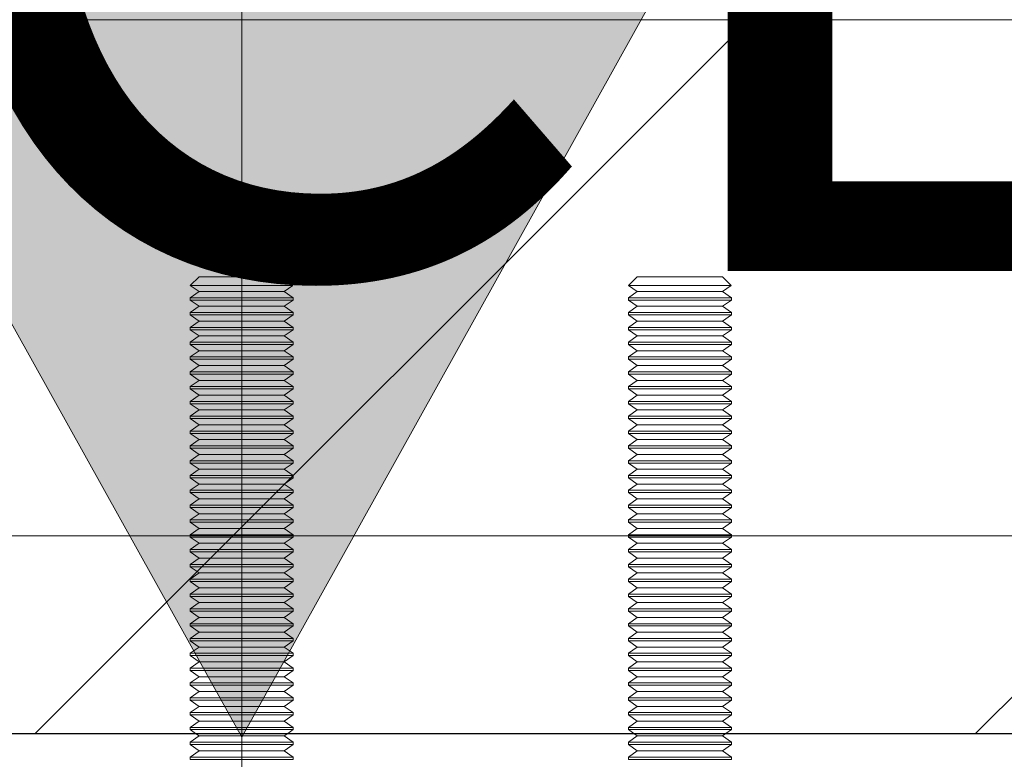
# Model space of a CAD drawing. Units: inches. Extents: x 0.3 to 16.8, y -2.1 to 10.8.
# Drawn here: x 4.8 to 4.9, y 3.4 to 3.5 of the extents above; entities that cross this region are included whole.
import ezdxf

# ---------------------------------------------------------------- set-up
doc = ezdxf.new("R2010")
doc.units = ezdxf.units.IN
doc.header["$MEASUREMENT"] = 0
doc.header["$PDSIZE"] = -1
for name, pattern in [('SLD-Dashed', [0.075, 0.05, -0.025]), ('SLD-Phantom', [0.5, 0.25, -0.05, 0.05, -0.05, 0.05, -0.05]), ('SLD-Solid', [0])]:
    doc.linetypes.add(name, pattern=pattern)
doc.layers.add('LAYER_1', color=7, linetype='SLD-Solid', lineweight=35)
doc.styles.add('SLDTEXTSTYLE1', font='ARIAL.TTF', dxfattribs={"width": 0.948})
doc.dimstyles.new('SLDDIMSTYLE1', dxfattribs={"dimtxt": 0.101115, "dimasz": 0.188, "dimexe": 0, "dimexo": 0.0625, "dimgap": 0.025279, "dimtad": 0, "dimtih": 1, "dimtoh": 1, "dimdec": 1, "dimlfac": 50, "dimrnd": 1e-09, "dimzin": 12, "dimdsep": 46, "dimtxsty": 'SLDTEXTSTYLE1', "dimsah": 1, "dimcen": 0.09, "dimadec": 0, "dimazin": 3, "dimtfac": 1, "dimtdec": 1, "dimtmove": 0, "dimatfit": 0, "dimfxl": 1, "dimfrac": 2, "dimtolj": 1, "dimtzin": 12, "dimarcsym": 0})
doc.dimstyles.new('SLDDIMSTYLE3', dxfattribs={"dimtxt": 0.101115, "dimasz": 0.188, "dimexe": 0, "dimexo": 0.0625, "dimgap": 0.025279, "dimtad": 0, "dimtih": 1, "dimtoh": 1, "dimdec": 1, "dimlfac": 50, "dimrnd": 1e-09, "dimzin": 4, "dimdsep": 46, "dimtxsty": 'SLDTEXTSTYLE1', "dimsah": 1, "dimcen": 0.09, "dimadec": 0, "dimazin": 1, "dimtfac": 1, "dimtdec": 1, "dimtmove": 0, "dimatfit": 0, "dimfxl": 1, "dimfrac": 2, "dimtolj": 1, "dimtzin": 12, "dimarcsym": 0})

# ---------------------------------------------------------------- blocks, each defined once
blk = doc.blocks.new('SW_HATCH_2')
at = {"color": 0, "linetype": 'SLD-Phantom', "lineweight": 18}
for p, q in [((0, 0), (0.08661, 0.08661)), ((0.11405, 0), (0.20066, 0.08661))]:
    blk.add_line(p, q, dxfattribs=at)
blk = doc.blocks.new('_D')
at = {"layer": 'Defpoints', "color": 0}
for p in [(7.22515, 3.47651), (4.16582, 3.45251), (4.55968, 3.45251)]:
    blk.add_point(p, dxfattribs=at)
at = {"layer": 'LAYER_1', "color": 0, "lineweight": -2}
for p, q in [((5.31389, 3.66451), (5.31389, 3.85251)), ((7.16265, 3.47651), (5.31389, 3.47651)), ((5.31389, 3.47651), (5.31389, 3.45251)), ((5.31389, 3.45251), (5.31389, 3.47651)), ((4.62218, 3.45251), (5.31389, 3.45251)), ((5.31389, 2.69111), (5.31389, 3.45251)), ((5.12589, 2.69111), (5.31389, 2.69111))]:
    blk.add_line(p, q, dxfattribs=at)
at = {"layer": 'LAYER_1', "color": 0}
for points in [[(5.28256, 3.66451), (5.34523, 3.66451), (5.31389, 3.47651)], [(5.34523, 3.26451), (5.28256, 3.26451), (5.31389, 3.45251)]]:
    blk.add_solid(points, dxfattribs=at)
at = {"layer": 'LAYER_1', "color": 0, "lineweight": 0, "insert": (3.23102, 2.91363), "char_height": 0.1011149, "attachment_point": 1, "style": 'SLDTEXTSTYLE1'}
blk.add_mtext('\\A1;CAST PILES 1.2 [30] BELOW\\PHIGHEST ELEVATION ALONG\\PGATE PANEL TRAVEL', dxfattribs=at)
blk = doc.blocks.new('_D_5')
at = {"layer": 'Defpoints', "color": 0}
for p in [(3.81883, 3.53912), (4.75146, 3.53912), (4.55968, 3.45251)]:
    blk.add_point(p, dxfattribs=at)
at = {"layer": 'LAYER_1', "color": 0, "lineweight": -2}
for p, q in [((2.42328, 4.05808), (2.23528, 4.05808)), ((2.23528, 4.05808), (2.23528, 3.53912)), ((4.68896, 3.53912), (2.23528, 3.53912)), ((2.23528, 3.45251), (2.23528, 3.53912)), ((2.23528, 3.53912), (2.23528, 3.45251)), ((4.49718, 3.45251), (2.23528, 3.45251)), ((2.23528, 3.26451), (2.23528, 3.07651))]:
    blk.add_line(p, q, dxfattribs=at)
at = {"layer": 'LAYER_1', "color": 0}
for points in [[(2.20395, 3.72712), (2.26661, 3.72712), (2.23528, 3.53912)], [(2.26661, 3.26451), (2.20395, 3.26451), (2.23528, 3.45251)]]:
    blk.add_solid(points, dxfattribs=at)
at = {"layer": 'LAYER_1', "color": 0, "lineweight": 0, "insert": (2.44856, 4.62109), "char_height": 0.1011149, "attachment_point": 1, "style": 'SLDTEXTSTYLE1'}
blk.add_mtext('\\A1;4.3 [130] MEASURED FROM TOP OF PILE\\PAREA ALONG  GATE TRAVEL MUST BE\\PCLEAR OF OBSTRUCTIONS TO ALLOW\\PFOR PROPER OPERATION OF GATE.\\PGROUND SHOULD BE RESILIENT ENOUGH\\PTO ALLOW FOR CLEARING OF MUD, ICE,\\PSNOW OR DEBRIS BUILD UP.\\P', dxfattribs=at)

msp = doc.modelspace()

# ---------------------------------------------------------------- hatches: boundary and pattern name
at = {"layer": 'LAYER_1', "linetype": 'Continuous', "lineweight": 0}
msp.add_hatch(color=7, dxfattribs=at).paths.add_polyline_path([(4.83591, 3.61357), (4.83591, 3.76737), (4.76344, 3.76737), (4.76344, 3.61357), (4.70978, 3.61357), (4.79968, 3.45208), (4.88958, 3.61357)], flags=0)

# ---------------------------------------------------------------- linework, layer by layer
at = {"color": 7, "linetype": 'SLD-Solid', "lineweight": 0}
for p, q in [((4.79451, 3.50794), (4.79345, 3.50689)), ((4.79896, 3.50794), (4.79451, 3.50794)), ((4.80484, 3.50794), (4.79896, 3.50794)), ((4.8059, 3.50689), (4.80484, 3.50794)), ((4.84766, 3.50794), (4.8466, 3.50689)), ((4.85211, 3.50794), (4.84766, 3.50794)), ((4.85799, 3.50794), (4.85211, 3.50794)), ((4.85905, 3.50689), (4.85799, 3.50794)), ((4.79451, 3.50615), (4.79343, 3.50539)), ((4.79345, 3.50689), (4.79451, 3.50615)), ((4.79345, 3.50689), (4.8059, 3.50689)), ((4.80484, 3.50615), (4.79451, 3.50615)), ((4.80484, 3.50615), (4.8059, 3.50689)), ((4.80593, 3.50539), (4.80484, 3.50615)), ((4.84766, 3.50615), (4.84658, 3.50539)), ((4.8466, 3.50689), (4.84766, 3.50615)), ((4.8466, 3.50689), (4.85905, 3.50689)), ((4.85799, 3.50615), (4.84766, 3.50615)), ((4.85799, 3.50615), (4.85905, 3.50689)), ((4.85908, 3.50539), (4.85799, 3.50615)), ((4.79343, 3.50539), (4.79343, 3.50511)), ((4.80593, 3.50539), (4.79343, 3.50539)), ((4.79343, 3.50511), (4.79451, 3.50435)), ((4.80593, 3.50511), (4.79343, 3.50511)), ((4.80484, 3.50435), (4.80593, 3.50511)), ((4.80593, 3.50511), (4.80593, 3.50539)), ((4.84658, 3.50539), (4.84658, 3.50511)), ((4.85908, 3.50539), (4.84658, 3.50539)), ((4.84658, 3.50511), (4.84766, 3.50435)), ((4.85908, 3.50511), (4.84658, 3.50511)), ((4.85799, 3.50435), (4.85908, 3.50511)), ((4.85908, 3.50511), (4.85908, 3.50539)), ((4.79451, 3.50435), (4.79343, 3.50359)), ((4.79343, 3.50359), (4.79343, 3.50331)), ((4.80593, 3.50359), (4.79343, 3.50359)), ((4.80484, 3.50435), (4.79451, 3.50435)), ((4.80593, 3.50359), (4.80484, 3.50435)), ((4.80593, 3.50331), (4.80593, 3.50359)), ((4.84766, 3.50435), (4.84658, 3.50359)), ((4.84658, 3.50359), (4.84658, 3.50331)), ((4.85908, 3.50359), (4.84658, 3.50359)), ((4.85799, 3.50435), (4.84766, 3.50435)), ((4.85908, 3.50359), (4.85799, 3.50435)), ((4.85908, 3.50331), (4.85908, 3.50359)), ((4.79343, 3.50331), (4.79451, 3.50255)), ((4.80593, 3.50331), (4.79343, 3.50331)), ((4.79451, 3.50255), (4.79343, 3.50179)), ((4.80484, 3.50255), (4.79451, 3.50255)), ((4.80484, 3.50255), (4.80593, 3.50331)), ((4.80593, 3.50179), (4.80484, 3.50255)), ((4.84658, 3.50331), (4.84766, 3.50255)), ((4.85908, 3.50331), (4.84658, 3.50331)), ((4.84766, 3.50255), (4.84658, 3.50179)), ((4.85799, 3.50255), (4.84766, 3.50255)), ((4.85799, 3.50255), (4.85908, 3.50331)), ((4.85908, 3.50179), (4.85799, 3.50255)), ((4.79343, 3.50179), (4.79343, 3.50151)), ((4.80593, 3.50179), (4.79343, 3.50179)), ((4.79343, 3.50151), (4.79451, 3.50075)), ((4.80593, 3.50151), (4.79343, 3.50151)), ((4.80484, 3.50075), (4.80593, 3.50151)), ((4.80593, 3.50151), (4.80593, 3.50179)), ((4.84658, 3.50179), (4.84658, 3.50151)), ((4.85908, 3.50179), (4.84658, 3.50179)), ((4.84658, 3.50151), (4.84766, 3.50075)), ((4.85908, 3.50151), (4.84658, 3.50151)), ((4.85799, 3.50075), (4.85908, 3.50151)), ((4.85908, 3.50151), (4.85908, 3.50179)), ((4.79451, 3.50075), (4.79343, 3.5)), ((4.79343, 3.5), (4.79343, 3.49971)), ((4.80593, 3.5), (4.79343, 3.5)), ((4.80484, 3.50075), (4.79451, 3.50075)), ((4.80593, 3.5), (4.80484, 3.50075)), ((4.80593, 3.49971), (4.80593, 3.5)), ((4.84766, 3.50075), (4.84658, 3.5)), ((4.84658, 3.5), (4.84658, 3.49971)), ((4.85908, 3.5), (4.84658, 3.5)), ((4.85799, 3.50075), (4.84766, 3.50075)), ((4.85908, 3.5), (4.85799, 3.50075)), ((4.85908, 3.49971), (4.85908, 3.5)), ((4.79343, 3.49971), (4.79451, 3.49896)), ((4.80593, 3.49971), (4.79343, 3.49971)), ((4.79451, 3.49896), (4.79343, 3.4982)), ((4.80484, 3.49896), (4.79451, 3.49896)), ((4.80484, 3.49896), (4.80593, 3.49971)), ((4.80593, 3.4982), (4.80484, 3.49896)), ((4.84658, 3.49971), (4.84766, 3.49896)), ((4.85908, 3.49971), (4.84658, 3.49971)), ((4.84766, 3.49896), (4.84658, 3.4982)), ((4.85799, 3.49896), (4.84766, 3.49896)), ((4.85799, 3.49896), (4.85908, 3.49971)), ((4.85908, 3.4982), (4.85799, 3.49896)), ((4.79343, 3.4982), (4.79343, 3.49792)), ((4.80593, 3.4982), (4.79343, 3.4982)), ((4.79343, 3.49792), (4.79451, 3.49716)), ((4.80593, 3.49792), (4.79343, 3.49792)), ((4.80484, 3.49716), (4.80593, 3.49792)), ((4.80593, 3.49792), (4.80593, 3.4982)), ((4.84658, 3.4982), (4.84658, 3.49792)), ((4.85908, 3.4982), (4.84658, 3.4982)), ((4.84658, 3.49792), (4.84766, 3.49716)), ((4.85908, 3.49792), (4.84658, 3.49792)), ((4.85799, 3.49716), (4.85908, 3.49792)), ((4.85908, 3.49792), (4.85908, 3.4982)), ((4.79451, 3.49716), (4.79343, 3.4964)), ((4.79343, 3.4964), (4.79343, 3.49612)), ((4.80593, 3.4964), (4.79343, 3.4964)), ((4.80484, 3.49716), (4.79451, 3.49716)), ((4.80593, 3.4964), (4.80484, 3.49716)), ((4.80593, 3.49612), (4.80593, 3.4964)), ((4.84766, 3.49716), (4.84658, 3.4964)), ((4.84658, 3.4964), (4.84658, 3.49612)), ((4.85908, 3.4964), (4.84658, 3.4964)), ((4.85799, 3.49716), (4.84766, 3.49716)), ((4.85908, 3.4964), (4.85799, 3.49716)), ((4.85908, 3.49612), (4.85908, 3.4964)), ((4.79343, 3.49612), (4.79451, 3.49536)), ((4.80593, 3.49612), (4.79343, 3.49612)), ((4.79451, 3.49536), (4.79343, 3.4946)), ((4.80484, 3.49536), (4.79451, 3.49536)), ((4.80484, 3.49536), (4.80593, 3.49612)), ((4.80593, 3.4946), (4.80484, 3.49536)), ((4.84658, 3.49612), (4.84766, 3.49536)), ((4.85908, 3.49612), (4.84658, 3.49612)), ((4.84766, 3.49536), (4.84658, 3.4946)), ((4.85799, 3.49536), (4.84766, 3.49536)), ((4.85799, 3.49536), (4.85908, 3.49612)), ((4.85908, 3.4946), (4.85799, 3.49536)), ((4.79343, 3.4946), (4.79343, 3.49432)), ((4.80593, 3.4946), (4.79343, 3.4946)), ((4.79343, 3.49432), (4.79451, 3.49356)), ((4.80593, 3.49432), (4.79343, 3.49432)), ((4.80484, 3.49356), (4.80593, 3.49432)), ((4.80593, 3.49432), (4.80593, 3.4946)), ((4.84658, 3.4946), (4.84658, 3.49432)), ((4.85908, 3.4946), (4.84658, 3.4946)), ((4.84658, 3.49432), (4.84766, 3.49356)), ((4.85908, 3.49432), (4.84658, 3.49432)), ((4.85799, 3.49356), (4.85908, 3.49432)), ((4.85908, 3.49432), (4.85908, 3.4946)), ((4.79451, 3.49356), (4.79343, 3.4928)), ((4.79343, 3.4928), (4.79343, 3.49252)), ((4.80593, 3.4928), (4.79343, 3.4928)), ((4.80484, 3.49356), (4.79451, 3.49356)), ((4.80593, 3.4928), (4.80484, 3.49356)), ((4.80593, 3.49252), (4.80593, 3.4928)), ((4.84766, 3.49356), (4.84658, 3.4928)), ((4.84658, 3.4928), (4.84658, 3.49252)), ((4.85908, 3.4928), (4.84658, 3.4928)), ((4.85799, 3.49356), (4.84766, 3.49356)), ((4.85908, 3.4928), (4.85799, 3.49356)), ((4.85908, 3.49252), (4.85908, 3.4928)), ((4.79343, 3.49252), (4.79451, 3.49177)), ((4.80593, 3.49252), (4.79343, 3.49252)), ((4.79451, 3.49177), (4.79343, 3.49101)), ((4.80484, 3.49177), (4.79451, 3.49177)), ((4.80484, 3.49177), (4.80593, 3.49252)), ((4.80593, 3.49101), (4.80484, 3.49177)), ((4.84658, 3.49252), (4.84766, 3.49177)), ((4.85908, 3.49252), (4.84658, 3.49252)), ((4.84766, 3.49177), (4.84658, 3.49101)), ((4.85799, 3.49177), (4.84766, 3.49177)), ((4.85799, 3.49177), (4.85908, 3.49252)), ((4.85908, 3.49101), (4.85799, 3.49177)), ((4.79343, 3.49101), (4.79343, 3.49073)), ((4.80593, 3.49101), (4.79343, 3.49101)), ((4.79343, 3.49073), (4.79451, 3.48997)), ((4.80593, 3.49073), (4.79343, 3.49073)), ((4.80484, 3.48997), (4.80593, 3.49073)), ((4.80593, 3.49073), (4.80593, 3.49101)), ((4.84658, 3.49101), (4.84658, 3.49073)), ((4.85908, 3.49101), (4.84658, 3.49101)), ((4.84658, 3.49073), (4.84766, 3.48997)), ((4.85908, 3.49073), (4.84658, 3.49073)), ((4.85799, 3.48997), (4.85908, 3.49073)), ((4.85908, 3.49073), (4.85908, 3.49101)), ((4.79451, 3.48997), (4.79343, 3.48921)), ((4.79343, 3.48921), (4.79343, 3.48893)), ((4.80593, 3.48921), (4.79343, 3.48921)), ((4.80484, 3.48997), (4.79451, 3.48997)), ((4.80593, 3.48921), (4.80484, 3.48997)), ((4.80593, 3.48893), (4.80593, 3.48921)), ((4.84766, 3.48997), (4.84658, 3.48921)), ((4.84658, 3.48921), (4.84658, 3.48893)), ((4.85908, 3.48921), (4.84658, 3.48921)), ((4.85799, 3.48997), (4.84766, 3.48997)), ((4.85908, 3.48921), (4.85799, 3.48997)), ((4.85908, 3.48893), (4.85908, 3.48921)), ((4.79343, 3.48893), (4.79451, 3.48817)), ((4.80593, 3.48893), (4.79343, 3.48893)), ((4.79451, 3.48817), (4.79343, 3.48741)), ((4.80484, 3.48817), (4.79451, 3.48817)), ((4.80484, 3.48817), (4.80593, 3.48893)), ((4.80593, 3.48741), (4.80484, 3.48817)), ((4.84658, 3.48893), (4.84766, 3.48817)), ((4.85908, 3.48893), (4.84658, 3.48893)), ((4.84766, 3.48817), (4.84658, 3.48741)), ((4.85799, 3.48817), (4.84766, 3.48817)), ((4.85799, 3.48817), (4.85908, 3.48893)), ((4.85908, 3.48741), (4.85799, 3.48817)), ((4.79343, 3.48741), (4.79343, 3.48713)), ((4.80593, 3.48741), (4.79343, 3.48741)), ((4.79343, 3.48713), (4.79451, 3.48637)), ((4.80593, 3.48713), (4.79343, 3.48713)), ((4.80484, 3.48637), (4.80593, 3.48713)), ((4.80593, 3.48713), (4.80593, 3.48741)), ((4.84658, 3.48741), (4.84658, 3.48713)), ((4.85908, 3.48741), (4.84658, 3.48741)), ((4.84658, 3.48713), (4.84766, 3.48637)), ((4.85908, 3.48713), (4.84658, 3.48713)), ((4.85799, 3.48637), (4.85908, 3.48713)), ((4.85908, 3.48713), (4.85908, 3.48741)), ((4.79451, 3.48637), (4.79343, 3.48561)), ((4.79343, 3.48561), (4.79343, 3.48533)), ((4.80593, 3.48561), (4.79343, 3.48561)), ((4.80484, 3.48637), (4.79451, 3.48637)), ((4.80593, 3.48561), (4.80484, 3.48637)), ((4.80593, 3.48533), (4.80593, 3.48561)), ((4.84766, 3.48637), (4.84658, 3.48561)), ((4.84658, 3.48561), (4.84658, 3.48533)), ((4.85908, 3.48561), (4.84658, 3.48561)), ((4.85799, 3.48637), (4.84766, 3.48637)), ((4.85908, 3.48561), (4.85799, 3.48637)), ((4.85908, 3.48533), (4.85908, 3.48561)), ((4.79343, 3.48533), (4.79451, 3.48457)), ((4.80593, 3.48533), (4.79343, 3.48533)), ((4.79451, 3.48457), (4.79343, 3.48382)), ((4.80484, 3.48457), (4.79451, 3.48457)), ((4.80484, 3.48457), (4.80593, 3.48533)), ((4.80593, 3.48382), (4.80484, 3.48457)), ((4.84658, 3.48533), (4.84766, 3.48457)), ((4.85908, 3.48533), (4.84658, 3.48533)), ((4.84766, 3.48457), (4.84658, 3.48382)), ((4.85799, 3.48457), (4.84766, 3.48457)), ((4.85799, 3.48457), (4.85908, 3.48533)), ((4.85908, 3.48382), (4.85799, 3.48457)), ((4.79343, 3.48382), (4.79343, 3.48354)), ((4.80593, 3.48382), (4.79343, 3.48382)), ((4.79343, 3.48354), (4.79451, 3.48278)), ((4.80593, 3.48354), (4.79343, 3.48354)), ((4.80484, 3.48278), (4.80593, 3.48354)), ((4.80593, 3.48354), (4.80593, 3.48382)), ((4.84658, 3.48382), (4.84658, 3.48354)), ((4.85908, 3.48382), (4.84658, 3.48382)), ((4.84658, 3.48354), (4.84766, 3.48278)), ((4.85908, 3.48354), (4.84658, 3.48354)), ((4.85799, 3.48278), (4.85908, 3.48354)), ((4.85908, 3.48354), (4.85908, 3.48382)), ((4.79451, 3.48278), (4.79343, 3.48202)), ((4.79343, 3.48202), (4.79343, 3.48174)), ((4.80593, 3.48202), (4.79343, 3.48202)), ((4.80484, 3.48278), (4.79451, 3.48278)), ((4.80593, 3.48202), (4.80484, 3.48278)), ((4.80593, 3.48174), (4.80593, 3.48202)), ((4.84766, 3.48278), (4.84658, 3.48202)), ((4.84658, 3.48202), (4.84658, 3.48174)), ((4.85908, 3.48202), (4.84658, 3.48202)), ((4.85799, 3.48278), (4.84766, 3.48278)), ((4.85908, 3.48202), (4.85799, 3.48278)), ((4.85908, 3.48174), (4.85908, 3.48202)), ((4.79343, 3.48174), (4.79451, 3.48098)), ((4.80593, 3.48174), (4.79343, 3.48174)), ((4.79451, 3.48098), (4.79343, 3.48022)), ((4.80484, 3.48098), (4.79451, 3.48098)), ((4.80484, 3.48098), (4.80593, 3.48174)), ((4.80593, 3.48022), (4.80484, 3.48098)), ((4.84658, 3.48174), (4.84766, 3.48098)), ((4.85908, 3.48174), (4.84658, 3.48174)), ((4.84766, 3.48098), (4.84658, 3.48022)), ((4.85799, 3.48098), (4.84766, 3.48098)), ((4.85799, 3.48098), (4.85908, 3.48174)), ((4.85908, 3.48022), (4.85799, 3.48098)), ((4.79343, 3.48022), (4.79343, 3.47994)), ((4.80593, 3.48022), (4.79343, 3.48022)), ((4.79343, 3.47994), (4.79451, 3.47918)), ((4.80593, 3.47994), (4.79343, 3.47994)), ((4.80484, 3.47918), (4.80593, 3.47994)), ((4.80593, 3.47994), (4.80593, 3.48022)), ((4.84658, 3.48022), (4.84658, 3.47994)), ((4.85908, 3.48022), (4.84658, 3.48022)), ((4.84658, 3.47994), (4.84766, 3.47918)), ((4.85908, 3.47994), (4.84658, 3.47994)), ((4.85799, 3.47918), (4.85908, 3.47994)), ((4.85908, 3.47994), (4.85908, 3.48022)), ((4.79451, 3.47918), (4.79343, 3.47842)), ((4.79343, 3.47842), (4.79343, 3.47814)), ((4.80593, 3.47842), (4.79343, 3.47842)), ((4.80484, 3.47918), (4.79451, 3.47918)), ((4.80593, 3.47842), (4.80484, 3.47918)), ((4.80593, 3.47814), (4.80593, 3.47842)), ((4.84766, 3.47918), (4.84658, 3.47842)), ((4.84658, 3.47842), (4.84658, 3.47814)), ((4.85908, 3.47842), (4.84658, 3.47842)), ((4.85799, 3.47918), (4.84766, 3.47918)), ((4.85908, 3.47842), (4.85799, 3.47918)), ((4.85908, 3.47814), (4.85908, 3.47842)), ((4.79343, 3.47814), (4.79451, 3.47738)), ((4.80593, 3.47814), (4.79343, 3.47814)), ((4.79451, 3.47738), (4.79343, 3.47663)), ((4.80484, 3.47738), (4.79451, 3.47738)), ((4.80484, 3.47738), (4.80593, 3.47814)), ((4.80593, 3.47663), (4.80484, 3.47738)), ((4.84658, 3.47814), (4.84766, 3.47738)), ((4.85908, 3.47814), (4.84658, 3.47814)), ((4.84766, 3.47738), (4.84658, 3.47663)), ((4.85799, 3.47738), (4.84766, 3.47738)), ((4.85799, 3.47738), (4.85908, 3.47814)), ((4.85908, 3.47663), (4.85799, 3.47738)), ((4.79343, 3.47663), (4.79343, 3.47634)), ((4.80593, 3.47663), (4.79343, 3.47663)), ((4.79343, 3.47634), (4.79451, 3.47559)), ((4.80593, 3.47634), (4.79343, 3.47634)), ((4.80484, 3.47559), (4.80593, 3.47634)), ((4.80593, 3.47634), (4.80593, 3.47663)), ((4.84658, 3.47663), (4.84658, 3.47634)), ((4.85908, 3.47663), (4.84658, 3.47663)), ((4.84658, 3.47634), (4.84766, 3.47559)), ((4.85908, 3.47634), (4.84658, 3.47634)), ((4.85799, 3.47559), (4.85908, 3.47634)), ((4.85908, 3.47634), (4.85908, 3.47663)), ((4.79451, 3.47559), (4.79343, 3.47483)), ((4.79343, 3.47483), (4.79343, 3.47455)), ((4.80593, 3.47483), (4.79343, 3.47483)), ((4.80484, 3.47559), (4.79451, 3.47559)), ((4.80593, 3.47483), (4.80484, 3.47559)), ((4.80593, 3.47455), (4.80593, 3.47483)), ((4.84766, 3.47559), (4.84658, 3.47483)), ((4.84658, 3.47483), (4.84658, 3.47455)), ((4.85908, 3.47483), (4.84658, 3.47483)), ((4.85799, 3.47559), (4.84766, 3.47559)), ((4.85908, 3.47483), (4.85799, 3.47559)), ((4.85908, 3.47455), (4.85908, 3.47483)), ((4.79343, 3.47455), (4.79451, 3.47379)), ((4.80593, 3.47455), (4.79343, 3.47455)), ((4.79451, 3.47379), (4.79343, 3.47303)), ((4.80484, 3.47379), (4.79451, 3.47379)), ((4.80484, 3.47379), (4.80593, 3.47455)), ((4.80593, 3.47303), (4.80484, 3.47379)), ((4.84658, 3.47455), (4.84766, 3.47379)), ((4.85908, 3.47455), (4.84658, 3.47455)), ((4.84766, 3.47379), (4.84658, 3.47303)), ((4.85799, 3.47379), (4.84766, 3.47379)), ((4.85799, 3.47379), (4.85908, 3.47455)), ((4.85908, 3.47303), (4.85799, 3.47379)), ((4.79343, 3.47303), (4.79343, 3.47275)), ((4.80593, 3.47303), (4.79343, 3.47303)), ((4.79343, 3.47275), (4.79451, 3.47199)), ((4.80593, 3.47275), (4.79343, 3.47275)), ((4.80484, 3.47199), (4.80593, 3.47275)), ((4.80593, 3.47275), (4.80593, 3.47303)), ((4.84658, 3.47303), (4.84658, 3.47275)), ((4.85908, 3.47303), (4.84658, 3.47303)), ((4.84658, 3.47275), (4.84766, 3.47199)), ((4.85908, 3.47275), (4.84658, 3.47275)), ((4.85799, 3.47199), (4.85908, 3.47275)), ((4.85908, 3.47275), (4.85908, 3.47303)), ((4.79451, 3.47199), (4.79343, 3.47123)), ((4.79343, 3.47123), (4.79343, 3.47095)), ((4.80593, 3.47123), (4.79343, 3.47123)), ((4.80484, 3.47199), (4.79451, 3.47199)), ((4.80593, 3.47123), (4.80484, 3.47199)), ((4.80593, 3.47095), (4.80593, 3.47123)), ((4.84766, 3.47199), (4.84658, 3.47123)), ((4.84658, 3.47123), (4.84658, 3.47095)), ((4.85908, 3.47123), (4.84658, 3.47123)), ((4.85799, 3.47199), (4.84766, 3.47199)), ((4.85908, 3.47123), (4.85799, 3.47199)), ((4.85908, 3.47095), (4.85908, 3.47123)), ((4.79343, 3.47095), (4.79451, 3.47019)), ((4.80593, 3.47095), (4.79343, 3.47095)), ((4.79451, 3.47019), (4.79343, 3.46944)), ((4.80484, 3.47019), (4.79451, 3.47019)), ((4.80484, 3.47019), (4.80593, 3.47095)), ((4.80593, 3.46944), (4.80484, 3.47019)), ((4.84658, 3.47095), (4.84766, 3.47019)), ((4.85908, 3.47095), (4.84658, 3.47095)), ((4.84766, 3.47019), (4.84658, 3.46944)), ((4.85799, 3.47019), (4.84766, 3.47019)), ((4.85799, 3.47019), (4.85908, 3.47095)), ((4.85908, 3.46944), (4.85799, 3.47019)), ((4.79343, 3.46944), (4.79343, 3.46915)), ((4.80593, 3.46944), (4.79343, 3.46944)), ((4.79343, 3.46915), (4.79451, 3.4684)), ((4.80593, 3.46915), (4.79343, 3.46915)), ((4.80484, 3.4684), (4.80593, 3.46915)), ((4.80593, 3.46915), (4.80593, 3.46944)), ((4.84658, 3.46944), (4.84658, 3.46915)), ((4.85908, 3.46944), (4.84658, 3.46944)), ((4.84658, 3.46915), (4.84766, 3.4684)), ((4.85908, 3.46915), (4.84658, 3.46915)), ((4.85799, 3.4684), (4.85908, 3.46915)), ((4.85908, 3.46915), (4.85908, 3.46944)), ((4.79451, 3.4684), (4.79343, 3.46764)), ((4.79343, 3.46764), (4.79343, 3.46736)), ((4.80593, 3.46764), (4.79343, 3.46764)), ((4.80484, 3.4684), (4.79451, 3.4684)), ((4.80593, 3.46764), (4.80484, 3.4684)), ((4.80593, 3.46736), (4.80593, 3.46764)), ((4.84766, 3.4684), (4.84658, 3.46764)), ((4.84658, 3.46764), (4.84658, 3.46736)), ((4.85908, 3.46764), (4.84658, 3.46764)), ((4.85799, 3.4684), (4.84766, 3.4684)), ((4.85908, 3.46764), (4.85799, 3.4684)), ((4.85908, 3.46736), (4.85908, 3.46764)), ((4.79343, 3.46736), (4.79451, 3.4666)), ((4.80593, 3.46736), (4.79343, 3.46736)), ((4.79451, 3.4666), (4.79343, 3.46584)), ((4.80484, 3.4666), (4.79451, 3.4666)), ((4.80484, 3.4666), (4.80593, 3.46736)), ((4.80593, 3.46584), (4.80484, 3.4666)), ((4.84658, 3.46736), (4.84766, 3.4666)), ((4.85908, 3.46736), (4.84658, 3.46736)), ((4.84766, 3.4666), (4.84658, 3.46584)), ((4.85799, 3.4666), (4.84766, 3.4666)), ((4.85799, 3.4666), (4.85908, 3.46736)), ((4.85908, 3.46584), (4.85799, 3.4666)), ((4.79343, 3.46584), (4.79343, 3.46556)), ((4.80593, 3.46584), (4.79343, 3.46584)), ((4.79343, 3.46556), (4.79451, 3.4648)), ((4.80593, 3.46556), (4.79343, 3.46556)), ((4.80484, 3.4648), (4.80593, 3.46556)), ((4.80593, 3.46556), (4.80593, 3.46584)), ((4.84658, 3.46584), (4.84658, 3.46556)), ((4.85908, 3.46584), (4.84658, 3.46584)), ((4.84658, 3.46556), (4.84766, 3.4648)), ((4.85908, 3.46556), (4.84658, 3.46556)), ((4.85799, 3.4648), (4.85908, 3.46556)), ((4.85908, 3.46556), (4.85908, 3.46584)), ((4.79451, 3.4648), (4.79343, 3.46404)), ((4.79343, 3.46404), (4.79343, 3.46376)), ((4.80593, 3.46404), (4.79343, 3.46404)), ((4.80484, 3.4648), (4.79451, 3.4648)), ((4.80593, 3.46404), (4.80484, 3.4648)), ((4.80593, 3.46376), (4.80593, 3.46404)), ((4.84766, 3.4648), (4.84658, 3.46404)), ((4.84658, 3.46404), (4.84658, 3.46376)), ((4.85908, 3.46404), (4.84658, 3.46404)), ((4.85799, 3.4648), (4.84766, 3.4648)), ((4.85908, 3.46404), (4.85799, 3.4648)), ((4.85908, 3.46376), (4.85908, 3.46404)), ((4.79343, 3.46376), (4.79451, 3.463)), ((4.80593, 3.46376), (4.79343, 3.46376)), ((4.79451, 3.463), (4.79343, 3.46225)), ((4.80484, 3.463), (4.79451, 3.463)), ((4.80484, 3.463), (4.80593, 3.46376)), ((4.80593, 3.46225), (4.80484, 3.463)), ((4.84658, 3.46376), (4.84766, 3.463)), ((4.85908, 3.46376), (4.84658, 3.46376)), ((4.84766, 3.463), (4.84658, 3.46225)), ((4.85799, 3.463), (4.84766, 3.463)), ((4.85799, 3.463), (4.85908, 3.46376)), ((4.85908, 3.46225), (4.85799, 3.463)), ((4.79343, 3.46225), (4.79343, 3.46196)), ((4.80593, 3.46225), (4.79343, 3.46225)), ((4.79343, 3.46196), (4.79451, 3.46121)), ((4.80593, 3.46196), (4.79343, 3.46196)), ((4.80484, 3.46121), (4.80593, 3.46196)), ((4.80593, 3.46196), (4.80593, 3.46225)), ((4.84658, 3.46225), (4.84658, 3.46196)), ((4.85908, 3.46225), (4.84658, 3.46225)), ((4.84658, 3.46196), (4.84766, 3.46121)), ((4.85908, 3.46196), (4.84658, 3.46196)), ((4.85799, 3.46121), (4.85908, 3.46196)), ((4.85908, 3.46196), (4.85908, 3.46225)), ((4.79451, 3.46121), (4.79343, 3.46045)), ((4.79343, 3.46045), (4.79343, 3.46017)), ((4.80593, 3.46045), (4.79343, 3.46045)), ((4.80484, 3.46121), (4.79451, 3.46121)), ((4.80593, 3.46045), (4.80484, 3.46121)), ((4.80593, 3.46017), (4.80593, 3.46045)), ((4.84766, 3.46121), (4.84658, 3.46045)), ((4.84658, 3.46045), (4.84658, 3.46017)), ((4.85908, 3.46045), (4.84658, 3.46045)), ((4.85799, 3.46121), (4.84766, 3.46121)), ((4.85908, 3.46045), (4.85799, 3.46121)), ((4.85908, 3.46017), (4.85908, 3.46045)), ((4.79343, 3.46017), (4.79451, 3.45941)), ((4.80593, 3.46017), (4.79343, 3.46017)), ((4.79451, 3.45941), (4.79343, 3.45865)), ((4.80484, 3.45941), (4.79451, 3.45941)), ((4.80484, 3.45941), (4.80593, 3.46017)), ((4.80593, 3.45865), (4.80484, 3.45941)), ((4.84658, 3.46017), (4.84766, 3.45941)), ((4.85908, 3.46017), (4.84658, 3.46017)), ((4.84766, 3.45941), (4.84658, 3.45865)), ((4.85799, 3.45941), (4.84766, 3.45941)), ((4.85799, 3.45941), (4.85908, 3.46017)), ((4.85908, 3.45865), (4.85799, 3.45941)), ((4.79343, 3.45865), (4.79343, 3.45837)), ((4.80593, 3.45865), (4.79343, 3.45865)), ((4.79343, 3.45837), (4.79451, 3.45761)), ((4.80593, 3.45837), (4.79343, 3.45837)), ((4.80484, 3.45761), (4.80593, 3.45837)), ((4.80593, 3.45837), (4.80593, 3.45865)), ((4.84658, 3.45865), (4.84658, 3.45837)), ((4.85908, 3.45865), (4.84658, 3.45865)), ((4.84658, 3.45837), (4.84766, 3.45761)), ((4.85908, 3.45837), (4.84658, 3.45837)), ((4.85799, 3.45761), (4.85908, 3.45837)), ((4.85908, 3.45837), (4.85908, 3.45865)), ((4.79451, 3.45761), (4.79343, 3.45685)), ((4.80484, 3.45761), (4.79451, 3.45761)), ((4.80593, 3.45685), (4.80484, 3.45761)), ((4.84766, 3.45761), (4.84658, 3.45685)), ((4.85799, 3.45761), (4.84766, 3.45761)), ((4.85908, 3.45685), (4.85799, 3.45761)), ((4.79343, 3.45685), (4.79343, 3.45657)), ((4.80593, 3.45685), (4.79343, 3.45685)), ((4.79343, 3.45657), (4.79451, 3.45581)), ((4.80593, 3.45657), (4.79343, 3.45657)), ((4.79451, 3.45581), (4.79343, 3.45506)), ((4.80484, 3.45581), (4.79451, 3.45581)), ((4.80484, 3.45581), (4.80593, 3.45657)), ((4.80593, 3.45506), (4.80484, 3.45581)), ((4.80593, 3.45657), (4.80593, 3.45685)), ((4.84658, 3.45685), (4.84658, 3.45657)), ((4.85908, 3.45685), (4.84658, 3.45685)), ((4.84658, 3.45657), (4.84766, 3.45581)), ((4.85908, 3.45657), (4.84658, 3.45657)), ((4.84766, 3.45581), (4.84658, 3.45506)), ((4.85799, 3.45581), (4.84766, 3.45581)), ((4.85799, 3.45581), (4.85908, 3.45657)), ((4.85908, 3.45506), (4.85799, 3.45581)), ((4.85908, 3.45657), (4.85908, 3.45685)), ((4.79343, 3.45506), (4.79343, 3.45477)), ((4.80593, 3.45506), (4.79343, 3.45506)), ((4.79343, 3.45477), (4.79451, 3.45402)), ((4.80593, 3.45477), (4.79343, 3.45477)), ((4.80484, 3.45402), (4.80593, 3.45477)), ((4.80593, 3.45477), (4.80593, 3.45506)), ((4.84658, 3.45506), (4.84658, 3.45477)), ((4.85908, 3.45506), (4.84658, 3.45506)), ((4.84658, 3.45477), (4.84766, 3.45402)), ((4.85908, 3.45477), (4.84658, 3.45477)), ((4.85799, 3.45402), (4.85908, 3.45477)), ((4.85908, 3.45477), (4.85908, 3.45506)), ((4.79451, 3.45402), (4.79343, 3.45326)), ((4.80484, 3.45402), (4.79451, 3.45402)), ((4.80593, 3.45326), (4.80484, 3.45402)), ((4.84766, 3.45402), (4.84658, 3.45326)), ((4.85799, 3.45402), (4.84766, 3.45402)), ((4.85908, 3.45326), (4.85799, 3.45402)), ((4.55968, 3.45251), (5.03968, 3.45251)), ((4.79343, 3.45326), (4.79343, 3.45298)), ((4.80593, 3.45326), (4.79343, 3.45326)), ((4.79343, 3.45298), (4.79409, 3.45251)), ((4.80593, 3.45298), (4.79343, 3.45298)), ((4.80526, 3.45251), (4.80593, 3.45298)), ((4.80593, 3.45298), (4.80593, 3.45326)), ((4.84658, 3.45326), (4.84658, 3.45298)), ((4.85908, 3.45326), (4.84658, 3.45326)), ((4.84658, 3.45298), (4.84724, 3.45251)), ((4.85908, 3.45298), (4.84658, 3.45298)), ((4.85841, 3.45251), (4.85908, 3.45298)), ((4.85908, 3.45298), (4.85908, 3.45326))]:
    msp.add_line(p, q, dxfattribs=at)
at = {"color": 9, "linetype": 'SLD-Dashed', "lineweight": 0}
for p, q in [((4.79451, 3.45222), (4.79343, 3.45146)), ((4.79409, 3.45251), (4.79451, 3.45222)), ((4.80484, 3.45222), (4.79451, 3.45222)), ((4.80484, 3.45222), (4.80526, 3.45251)), ((4.80593, 3.45146), (4.80484, 3.45222)), ((4.84766, 3.45222), (4.84658, 3.45146)), ((4.84724, 3.45251), (4.84766, 3.45222)), ((4.85799, 3.45222), (4.84766, 3.45222)), ((4.85799, 3.45222), (4.85841, 3.45251)), ((4.85908, 3.45146), (4.85799, 3.45222)), ((4.80593, 3.45146), (4.79343, 3.45146)), ((4.79343, 3.45146), (4.79343, 3.45118)), ((4.80593, 3.45118), (4.79343, 3.45118)), ((4.79343, 3.45118), (4.79451, 3.45042)), ((4.80484, 3.45042), (4.80593, 3.45118)), ((4.80593, 3.45118), (4.80593, 3.45146)), ((4.85908, 3.45146), (4.84658, 3.45146)), ((4.84658, 3.45146), (4.84658, 3.45118)), ((4.85908, 3.45118), (4.84658, 3.45118)), ((4.84658, 3.45118), (4.84766, 3.45042)), ((4.85799, 3.45042), (4.85908, 3.45118)), ((4.85908, 3.45118), (4.85908, 3.45146)), ((4.79451, 3.45042), (4.79343, 3.44966)), ((4.80484, 3.45042), (4.79451, 3.45042)), ((4.80593, 3.44966), (4.80484, 3.45042)), ((4.84766, 3.45042), (4.84658, 3.44966)), ((4.85799, 3.45042), (4.84766, 3.45042)), ((4.85908, 3.44966), (4.85799, 3.45042)), ((4.80593, 3.44966), (4.79343, 3.44966)), ((4.79343, 3.44966), (4.79343, 3.44938)), ((4.80593, 3.44938), (4.79343, 3.44938)), ((4.80593, 3.44938), (4.80593, 3.44966)), ((4.85908, 3.44966), (4.84658, 3.44966)), ((4.84658, 3.44966), (4.84658, 3.44938)), ((4.85908, 3.44938), (4.84658, 3.44938)), ((4.85908, 3.44938), (4.85908, 3.44966))]:
    msp.add_line(p, q, dxfattribs=at)
at = {"layer": 'LAYER_1', "color": 7, "lineweight": 0}
for p, q in [((4.79968, 3.27563), (4.79968, 3.74442)), ((4.55808, 3.47651), (16.43731, 3.47651))]:
    msp.add_line(p, q, dxfattribs=at)
at = {"layer": 'LAYER_1', "color": 7, "linetype": 'SLD-Solid', "lineweight": 0}
for p, q in [((4.70978, 3.61357), (4.79968, 3.45208)), ((4.88958, 3.61357), (4.79968, 3.45208)), ((4.75146, 3.53912), (16.37351, 3.53912)), ((4.75146, 3.45251), (16.37351, 3.45251))]:
    msp.add_line(p, q, dxfattribs=at)

# ---------------------------------------------------------------- block references
at = {"color": 7, "linetype": 'SLD-Phantom', "lineweight": 0}
msp.add_blockref('SW_HATCH_2', (4.77463, 3.45251), dxfattribs=at)

# ---------------------------------------------------------------- dimensions: what is measured, and where the dimension line sits
at = {"layer": 'LAYER_1', "color": 7, "lineweight": 0}
for base, p1, p2, text, dimstyle, picture, middle in [((2.23528, 3.53912), (4.55968, 3.45251), (4.75146, 3.53912), '<> [130] MEASURED FROM TOP OF PILE\\PAREA ALONG  GATE TRAVEL MUST BE\\PCLEAR OF OBSTRUCTIONS TO ALLOW\\PFOR PROPER OPERATION OF GATE.\\PGROUND SHOULD BE RESILIENT ENOUGH\\PTO ALLOW FOR CLEARING OF MUD, ICE,\\PSNOW OR DEBRIS BUILD UP.\\P', 'SLDDIMSTYLE3', '_D_5', (3.81883, 4.05808)), ((5.31389, 3.45251), (7.22515, 3.47651), (4.55968, 3.45251), 'CAST PILES <> [30] BELOW\\PHIGHEST ELEVATION ALONG\\PGATE PANEL TRAVEL', 'SLDDIMSTYLE1', '_D', (4.16582, 2.69111))]:
    dim = msp.add_linear_dim(base=base, p1=p1, p2=p2, angle=90, text=text, dimstyle=dimstyle, dxfattribs=at)
    dim.commit()
    dim.dimension.update_dxf_attribs({"geometry": picture, "text_midpoint": middle, "dimtype": 160})

doc.saveas('drawing.dxf')
